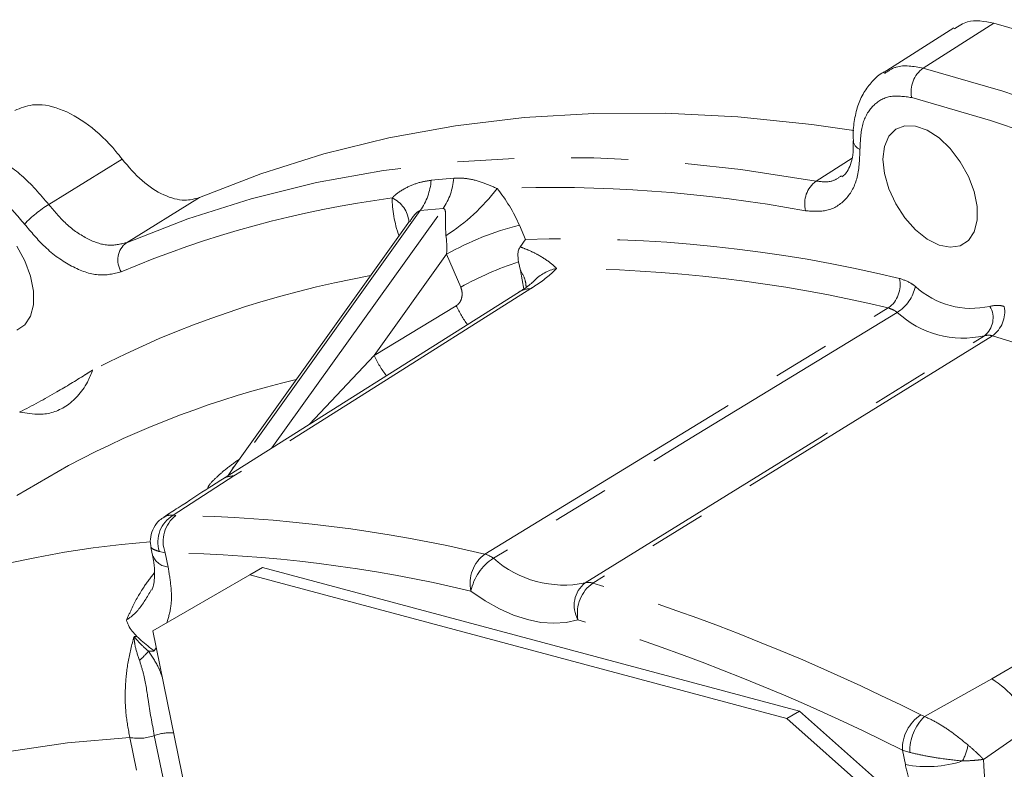
# Model space of a CAD drawing. Units: millimetres. Extents: x 11 to 1180, y 5 to 832.
# Drawn here: x 1002 to 1024, y 735 to 752 of the extents above; entities that cross this region are included whole.
import ezdxf

# ---------------------------------------------------------------- set-up
doc = ezdxf.new("R2010")
doc.units = ezdxf.units.MM
doc.linetypes.add('PHANTOM', pattern=[12.7, 6.35, -1.27, 1.27, -1.27, 1.27, -1.27])

msp = doc.modelspace()

# ---------------------------------------------------------------- linework, layer by layer
at = {"color": 8, "linetype": 'PHANTOM', "lineweight": 0}
for p, q in [((1023.347147, 752.103126), (1021.776893, 751.098785)), ((1002.307778, 748.059044), (1003.938532, 749.067231)), ((1019.39183, 748.581965), (1020.1919, 749.090496)), ((1010.819638, 748.598984), (1011.322198, 748.64392)), ((1005.660229, 748.214765), (1004.031487, 747.20978)), ((1010.577354, 747.923651), (1006.409177, 742.09199)), ((1007.274688, 742.637737), (1011.085252, 747.969064)), ((1011.085252, 747.969064), (1010.577354, 747.923651)), ((1012.783806, 747.597429), (1012.919933, 747.282539)), ((1011.16184, 746.949913), (1009.551007, 744.69621)), ((1011.477333, 746.220108), (1011.16184, 746.949913)), ((1009.551007, 744.69621), (1011.378536, 745.80476)), ((1008.112461, 743.165993), (1009.551007, 744.69621)), ((1006.424993, 742.012976), (1005.07254, 741.137986)), ((1006.414137, 742.199564), (1006.297308, 742.021451)), ((1005.07254, 741.137986), (1005.136553, 741.133347)), ((1004.897069, 740.301451), (1004.766605, 740.329593)), ((1004.897069, 740.301451), (1004.962438, 739.981998)), ((1004.696345, 738.182117), (1004.652031, 738.113301)), ((1021.805485, 736.655734), (1023.303319, 737.49178)), ((1021.720611, 736.690977), (1021.805485, 736.655734)), ((1024.160356, 736.422291), (1023.120379, 735.699196)), ((1006.29381, 725.505325), (1004.108179, 736.186336)), ((1004.953874, 734.76596), (1004.654336, 736.22978)), ((1021.378911, 735.584519), (1021.313542, 735.903972)), ((1021.313542, 735.903972), (1021.477846, 735.853155))]:
    msp.add_line(p, q, dxfattribs=at)
at = {"color": 7, "linetype": 'Continuous', "lineweight": 15}
for p, q in [((1022.457295, 751.996412), (1020.8819, 750.989984)), ((1010.337307, 747.688622), (1006.414052, 742.199631)), ((1012.810858, 746.592762), (1012.764389, 746.779754)), ((1012.810858, 746.592762), (1012.87999, 746.175783)), ((1012.786848, 746.113421), (1006.169521, 741.940875)), ((1002.745438, 742.243997), (1001.595521, 741.580538)), ((1004.580116, 740.422377), (1004.616245, 740.245816)), ((1006.783764, 739.81183), (1004.618701, 738.561559)), ((1006.783764, 739.81183), (1007.066607, 739.975111)), ((1018.736486, 736.610055), (1006.783764, 739.81183)), ((1019.019329, 736.773337), (1007.066607, 739.975111)), ((1004.618701, 738.561559), (1005.348726, 734.993979)), ((1018.736486, 736.610055), (1019.019329, 736.773337)), ((1021.976861, 734.150877), (1019.019329, 736.773337)), ((1021.694018, 733.987595), (1018.736486, 736.610055))]:
    msp.add_line(p, q, dxfattribs=at)
at = {"color": 7, "linetype": 'Continuous', "lineweight": 15, "flags": 128}
for points in [[(1023.347147, 752.103126), (1025.126308, 751.587705), (1026.92085, 750.985915), (1028.728241, 750.298603), (1030.545935, 749.526738), (1032.371368, 748.671409), (1034.201967, 747.733822), (1036.03515, 746.715298), (1037.868333, 745.617273), (1039.698932, 744.441297), (1041.524365, 743.189026), (1043.342058, 741.862226), (1045.14945, 740.462768), (1046.943992, 738.992625), (1048.723153, 737.453869)], [(1005.660229, 748.214765), (1007.02428, 748.74429), (1008.431112, 749.187669), (1009.878653, 749.544248), (1011.364766, 749.813501), (1012.887261, 749.99503), (1014.443892, 750.088568), (1016.032364, 750.093978), (1017.650334, 750.01125), (1019.295416, 749.840508), (1020.228983, 749.706317)], [(1020.879284, 749.071817), (1020.912346, 749.354949), (1021.009456, 749.582118), (1021.16451, 749.73905), (1021.367768, 749.815884), (1021.606456, 749.807793), (1021.865579, 749.715285), (1022.128853, 749.544173), (1022.379737, 749.305208), (1022.602466, 749.013405), (1022.783046, 748.6871), (1022.91013, 748.346795), (1022.975733, 748.013873), (1022.975733, 747.709252), (1022.91013, 747.452074), (1022.783046, 747.258497), (1022.602466, 747.140685), (1022.379737, 747.10604), (1022.128853, 747.156739), (1021.865579, 747.289597), (1021.606456, 747.496265), (1021.367768, 747.763758), (1021.16451, 748.075268), (1021.009456, 748.411223), (1020.912346, 748.750512), (1020.879284, 749.071817)], [(1020.220761, 749.468749), (1020.22061, 749.472478), (1020.220556, 749.475323)], [(1001.593157, 747.131859), (1001.773737, 746.805554), (1001.900821, 746.465248), (1001.966424, 746.132326), (1001.966424, 745.827706), (1001.900821, 745.570527), (1001.773737, 745.37695), (1001.593157, 745.259138)]]:
    msp.add_lwpolyline(points, dxfattribs=at)
at = {"color": 8, "linetype": 'PHANTOM', "lineweight": 0, "flags": 128}
for points in [[(1021.776893, 751.098785), (1023.548498, 750.583648), (1025.335306, 749.982851), (1027.134816, 749.297237), (1028.944509, 748.527765), (1030.761851, 747.675513), (1032.584299, 746.741673), (1034.409301, 745.727552), (1036.234303, 744.63457), (1038.056751, 743.464257), (1039.874093, 742.218251), (1041.683785, 740.898296), (1043.483295, 739.50624), (1045.270103, 738.044032), (1047.041709, 736.513718)], [(1046.598924, 735.964933), (1044.840358, 737.483984), (1043.066701, 738.93543), (1041.280436, 740.317241), (1039.484064, 741.62748), (1037.680098, 742.864315), (1035.871063, 744.026014), (1034.059494, 745.110952), (1032.247924, 746.117609), (1030.43889, 747.044576), (1028.634924, 747.890555), (1026.838551, 748.654364), (1025.052286, 749.334931), (1023.278629, 749.931306), (1021.520063, 750.442652)], [(1004.031487, 747.20978), (1005.39964, 747.743033), (1006.810969, 748.189439), (1008.263372, 748.548334), (1009.754688, 748.819182), (1011.282697, 749.001582), (1012.845126, 749.09526), (1014.439648, 749.100079), (1016.063891, 749.016031), (1017.715438, 748.84324), (1019.39183, 748.581965)], [(1013.039617, 746.18521), (1009.539241, 743.977405), (1006.424993, 742.012976)], [(1012.015246, 740.271091), (1018.43704, 744.191134), (1021.000015, 745.755369)], [(1021.19739, 745.656592), (1016.740104, 742.941202), (1016.146163, 742.57931), (1012.205509, 740.1779)], [(1014.249163, 739.630358), (1019.47247, 742.865245), (1019.749733, 743.036977), (1023.139004, 745.136389)], [(1023.31651, 745.134727), (1017.798569, 741.71765), (1014.421149, 739.626494)], [(1023.303319, 737.49178), (1025.521876, 738.791382), (1030.2667, 741.570593)], [(1014.087843, 738.809826), (1013.828833, 738.749396), (1013.552953, 738.72964), (1013.262965, 738.750755), (1012.96177, 738.812529), (1012.652382, 738.914344), (1012.337899, 739.055181), (1012.021466, 739.233632), (1011.706252, 739.447909)], [(1004.108179, 736.186336), (1002.723955, 736.068309), (1001.371679, 735.870345), (1000.053397, 735.592743), (998.771107, 735.235924), (997.526749, 734.800428), (996.322208, 734.286915), (995.159308, 733.696162), (994.039811, 733.029063), (992.96541, 732.28663), (991.937733, 731.469985), (990.958336, 730.580367), (990.028702, 729.619121), (989.150239, 728.587703), (988.324277, 727.487675), (987.552067, 726.320703), (986.834778, 725.088554), (986.173495, 723.793093), (985.569222, 722.436283), (985.022871, 721.020177)]]:
    msp.add_lwpolyline(points, dxfattribs=at)
at = {"color": 8, "linetype": 'PHANTOM', "lineweight": 0}
for centre, radius, start, end in [((1022.155961, 750.572075), 0.648935, 125.742175, 191.5041518), ((1020.456586, 749.506312), 0.238798, 189.0501014, 248.4916382), ((1009.446983, 748.710312), 1.377162, 325.1646906, 355.3632076), ((1009.952239, 748.745896), 1.373749, 325.5641896, 355.7429389), ((1019.759947, 748.080324), 0.622217, 126.2722109, 194.8814793), ((1008.715539, 751.142901), 4.494324, 302.7901872, 322.6387286), ((1013.520623, 717.598286), 30.841936, 79.466971, 92.2909674), ((1012.987922, 725.213813), 23.192442, 97.5200367, 113.0225897), ((1009.669487, 747.612574), 0.65823, 5.6222931, 64.5195263), ((1003.499675, 746.024569), 2.357903, 120.3638994, 137.3451202), ((1014.288676, 741.47269), 6.306907, 103.804313, 119.7211681), ((1013.849986, 715.848558), 31.447737, 76.3944802, 91.6947459), ((1004.335576, 746.821139), 0.493469, 128.0411989, 212.0887185), ((1014.955788, 739.980247), 7.143915, 107.8635043, 119.1377914), ((1013.801091, 745.704686), 0.949797, 101.5425566, 136.8112417), ((1013.576392, 714.880028), 31.755265, 76.4805079, 89.9374841), ((1013.389444, 724.78025), 22.047729, 100.2364335, 117.2911812), ((1020.625262, 746.27207), 0.638295, 305.9526426, 12.8309409), ((1013.036596, 745.710575), 0.474645, 89.6354184, 121.8103976), ((1020.707789, 746.430837), 0.916059, 302.3075961, 347.7213227), ((1022.855994, 747.592158), 1.846447, 227.2613765, 282.7414247), ((1013.454129, 746.753595), 2.282186, 204.5669952, 216.9403325), ((1022.827951, 745.534581), 0.505283, 307.9956618, 30.5194109), ((1022.932966, 745.671953), 0.660089, 305.5243203, 10.1419951), ((1022.662778, 747.242471), 2.159252, 227.2613765, 282.7414247), ((1009.520447, 700.052631), 47.145803, 62.6535902, 72.9847956), ((1011.624507, 745.643944), 2.279825, 204.5637125, 217.8559259), ((1012.673929, 723.621834), 21.103552, 103.3144073, 118.0645092), ((1006.419625, 741.537186), 0.47582, 89.3536625, 121.5530043), ((1005.429855, 740.540675), 0.696028, 120.8880521, 197.6538805), ((1005.572312, 740.557483), 0.722153, 127.1149798, 200.7652195), ((1004.640551, 709.307752), 31.829459, 76.6031743, 89.1071188), ((1006.20112, 718.940212), 21.664685, 94.3364649, 121.3522658), ((1005.005505, 740.397566), 0.417794, 201.2979713, 264.0832194), ((1004.40608, 708.797459), 31.507818, 76.6031743, 89.1071188), ((1012.483451, 739.625759), 0.797289, 125.961857, 192.8893736), ((1011.876033, 739.746049), 0.543184, 52.6585494, 75.1499359), ((1012.807629, 739.230375), 1.122654, 122.4345644, 168.8272703), ((1013.774248, 741.945433), 2.363285, 228.4099819, 281.5928193), ((1014.641897, 739.127021), 0.638427, 127.9635574, 209.7911013), ((1014.900828, 738.954373), 0.825735, 125.514662, 190.0817674), ((1014.328898, 739.349859), 0.291612, 71.5576881, 105.8684719), ((1000.771328, 695.141647), 46.531917, 63.242638, 72.9417856), ((1000.575956, 694.774504), 46.061705, 63.242638, 72.9417856), ((1005.320182, 713.225401), 25.234919, 92.3933905, 92.538366), ((1003.400824, 739.000703), 1.433086, 310.1047811, 321.542317), ((1005.353002, 712.706122), 25.416847, 91.5803594, 91.8712985), ((1022.258775, 735.776595), 2.008216, 18.755302, 58.6587), ((1022.240612, 735.923235), 0.927269, 124.1102754, 181.1903528), ((1022.558612, 735.880117), 1.081103, 134.157122, 181.4290589), ((1005.029072, 735.143902), 1.148721, 87.2967259, 109.0395331), ((1004.303121, 737.190344), 1.022758, 259.011968, 290.0841392), ((1021.316635, 736.339488), 1.496297, 333.1360817, 347.4923478), ((1021.865366, 738.042339), 2.505498, 258.804628, 288.2851047)]:
    msp.add_arc(centre, radius, start, end, dxfattribs=at)
for centre, major_axis, ratio, start_param, end_param in [((1011.744181, 747.380164), (-0.907372, 1.686482), 0.538518071, 4.554431059, 5.06105205), ((1011.236282, 747.33475), (-0.907372, 1.686482), 0.538518071, 0.769053349, 1.27567434), ((1010.846155, 746.861744), (0.099542, 0.881415), 0.345835603, 4.851546977, 5.358167968)]:
    msp.add_ellipse(centre, major_axis=major_axis, ratio=ratio, start_param=start_param, end_param=end_param, dxfattribs=at)
at = {"color": 7, "linetype": 'Continuous', "lineweight": 15}
for points, knots in [([(1023.347147, 752.103126), (1023.13997, 752.140242), (1022.802222, 752.200751), (1022.563897, 752.036121), (1022.471763, 751.972476)], [0, 0, 0, 0, 0.61340963, 1, 1, 1, 1]), ([(1020.903984, 751.010533), (1020.898279, 751.007935), (1020.797193, 750.961913), (1020.637592, 750.807825), (1020.445109, 750.557936), (1020.309565, 750.25636), (1020.233994, 749.911174), (1020.207082, 749.644002), (1020.222382, 749.489383), (1020.224389, 749.469098)], [0, 0, 0, 0, 0.011146906, 0.197506301, 0.381109027, 0.568477982, 0.765097012, 0.969182783, 1, 1, 1, 1]), ([(1003.938532, 749.067231), (1003.892383, 749.126342), (1003.663162, 749.419939), (1003.192665, 749.867942), (1002.540857, 750.229926), (1001.964818, 750.327002), (1001.674179, 750.207762), (1001.547215, 750.155673)], [0, 0, 0, 0, 0.062608783, 0.31097385, 0.559238192, 0.807454595, 1, 1, 1, 1]), ([(1020.215251, 749.474504), (1020.218232, 749.413987), (1020.22614, 749.253442), (1020.190775, 749.042009), (1020.125695, 748.856878), (1020.046401, 748.735954), (1019.991589, 748.697514), (1019.965667, 748.679335)], [0, 0, 0, 0, 0.134278291, 0.356222743, 0.575014133, 0.799014165, 1, 1, 1, 1]), ([(1003.938532, 749.067231), (1004.082885, 748.897967), (1004.371591, 748.559437), (1004.865451, 748.246942), (1005.315283, 748.120619), (1005.55292, 748.185477), (1005.660229, 748.214765)], [0, 0, 0, 0, 0.261566848, 0.52313598, 0.784664022, 1, 1, 1, 1]), ([(1012.919933, 747.282539), (1012.919535, 747.28191), (1012.886361, 747.229436), (1012.8435, 747.172022), (1012.801152, 747.115295)], [0, 0, 0, 0, 0.011992119, 1, 1, 1, 1]), ([(1012.764389, 746.779754), (1012.756435, 746.843519), (1012.743988, 746.943298), (1012.764767, 747.05838), (1012.790913, 747.099279), (1012.801152, 747.115295)], [0, 0, 0, 0, 0.5185817684, 0.8114746449, 1, 1, 1, 1]), ([(1013.108217, 746.354774), (1013.103029, 746.349194), (1013.090782, 746.33602), (1013.004144, 746.262972), (1012.900946, 746.185845), (1012.809302, 746.130039), (1012.781596, 746.113168)], [0, 0, 0, 0, 0.222900609, 0.526221483, 0.856764818, 1, 1, 1, 1]), ([(1001.656478, 743.436094), (1001.807811, 743.410731), (1002.074987, 743.365953), (1002.404747, 743.420812), (1002.691036, 743.553513), (1002.954119, 743.781986), (1003.161484, 744.065112), (1003.244941, 744.281976), (1003.280278, 744.373799)], [0, 0, 0, 0, 0.208891678, 0.368795209, 0.532839801, 0.700664314, 0.873256741, 1, 1, 1, 1]), ([(1006.417593, 742.209388), (1006.408873, 742.196965), (1006.38671, 742.16539), (1006.384714, 742.164255), (1006.383503, 742.163566)], [0, 0, 0, 0, 0.393439197, 1, 1, 1, 1]), ([(1006.171315, 741.941639), (1006.077733, 741.882726), (1005.735948, 741.667565), (1005.319461, 741.386669), (1004.974111, 741.169088), (1004.86856, 741.102588)], [0, 0, 0, 0, 0.207483337, 0.757780064, 1, 1, 1, 1]), ([(1004.875495, 741.09709), (1004.839994, 741.075224), (1004.744918, 741.016666), (1004.632893, 740.862714), (1004.567464, 740.665169), (1004.557879, 740.50981), (1004.580021, 740.4356), (1004.583647, 740.423451)], [0, 0, 0, 0, 0.159656925, 0.427586035, 0.701053563, 0.951058322, 1, 1, 1, 1]), ([(1004.611541, 740.24823), (1004.623218, 740.193536), (1004.655475, 740.042442), (1004.664232, 739.831661), (1004.651154, 739.641824), (1004.615767, 739.507958), (1004.602358, 739.482812), (1004.595597, 739.470134)], [0, 0, 0, 0, 0.122525313, 0.338481741, 0.556673063, 0.776490183, 1, 1, 1, 1]), ([(1004.266362, 738.438306), (1004.195164, 738.513417), (1004.098429, 738.615468), (1004.047402, 738.763528), (1004.036431, 738.804686), (1004.036151, 738.805734)], [0, 0, 0, 0, 0.730972712, 0.99315539, 1, 1, 1, 1]), ([(1004.266362, 738.438306), (1004.35247, 738.358753), (1004.463876, 738.255825), (1004.613763, 738.140371), (1004.650529, 738.114364), (1004.652031, 738.113301)], [0, 0, 0, 0, 0.765507449, 0.990420039, 1, 1, 1, 1])]:
    msp.add_open_spline(points, degree=3, knots=knots, dxfattribs=at)
at = {"color": 8, "linetype": 'PHANTOM', "lineweight": 0}
for points, knots in [([(1020.915529, 750.976232), (1020.998259, 751.034054), (1021.230508, 751.196378), (1021.562901, 751.137007), (1021.776893, 751.098785)], [0, 0, 0, 0, 0.356210709, 1, 1, 1, 1]), ([(1021.520063, 750.442652), (1021.351278, 750.466297), (1021.017918, 750.512998), (1020.640357, 750.285335), (1020.394693, 749.878045), (1020.377587, 749.482109), (1020.369033, 749.284143)], [0, 0, 0, 0, 0.254738959, 0.503126045, 0.751564361, 1, 1, 1, 1]), ([(999.918808, 749.146137), (1000.08521, 749.207622), (1000.418029, 749.330596), (1001.053678, 749.157211), (1001.71768, 748.744541), (1002.109505, 748.289371), (1002.307778, 748.059044)], [0, 0, 0, 0, 0.2485178785, 0.4970563446, 0.745499013, 1, 1, 1, 1]), ([(1020.369033, 749.284143), (1020.359162, 749.055696), (1020.339419, 748.598799), (1020.055878, 748.128338), (1019.649306, 747.884572), (1019.311247, 747.909342), (1019.158601, 747.920526)], [0, 0, 0, 0, 0.261572981, 0.523148244, 0.784682499, 1, 1, 1, 1]), ([(1001.765559, 747.622239), (1001.60503, 747.809716), (1001.287798, 748.180201), (1000.748373, 748.515536), (1000.230873, 748.655749), (999.958862, 748.554833), (999.822858, 748.504376)], [0, 0, 0, 0, 0.25450051, 0.502934533, 0.751469519, 1, 1, 1, 1]), ([(1009.952659, 748.20678), (1009.97349, 748.22786), (1010.070239, 748.325772), (1010.287434, 748.452101), (1010.567204, 748.561703), (1010.742147, 748.58754), (1010.819638, 748.598984)], [0, 0, 0, 0, 0.095615846, 0.444096281, 0.753762372, 1, 1, 1, 1]), ([(1011.322198, 748.64392), (1011.348125, 748.645638), (1011.451421, 748.652484), (1011.669138, 748.635976), (1011.951006, 748.566337), (1012.18323, 748.462363), (1012.28774, 748.415571)], [0, 0, 0, 0, 0.082318227, 0.327957124, 0.697554262, 1, 1, 1, 1]), ([(1019.39183, 748.581965), (1019.515772, 748.567713), (1019.733305, 748.542699), (1019.889524, 748.6541), (1019.956735, 748.702029)], [0, 0, 0, 0, 0.569762072, 1, 1, 1, 1]), ([(1002.307778, 748.059044), (1002.424585, 747.918419), (1002.683442, 747.60678), (1003.144887, 747.282045), (1003.631656, 747.110754), (1003.898206, 747.17677), (1004.031487, 747.20978)], [0, 0, 0, 0, 0.215083099, 0.476645666, 0.738312217, 1, 1, 1, 1]), ([(1010.577354, 747.923651), (1010.569414, 747.921985), (1010.550962, 747.918115), (1010.501498, 747.884027), (1010.424074, 747.809083), (1010.375764, 747.728934), (1010.347355, 747.681803)], [0, 0, 0, 0, 0.1004854556, 0.2335318365, 0.5492881905, 1, 1, 1, 1]), ([(1011.149504, 747.364705), (1011.1432, 747.459967), (1011.130505, 747.651834), (1011.147005, 747.839132), (1011.130297, 747.936093), (1011.117494, 747.958997), (1011.101133, 747.968606), (1011.092503, 747.968855), (1011.085252, 747.969064)], [0, 0, 0, 0, 0.389183555, 0.783857289, 0.865185864, 0.947321775, 0.955734955, 1, 1, 1, 1]), ([(1003.917496, 746.558993), (1003.752073, 746.518462), (1003.421223, 746.4374), (1002.814222, 746.652409), (1002.237201, 747.058156), (1001.912207, 747.446849), (1001.765559, 747.622239)], [0, 0, 0, 0, 0.261668296, 0.523340963, 0.784916582, 1, 1, 1, 1]), ([(1012.801152, 747.115295), (1012.857019, 747.094601), (1012.991499, 747.044789), (1013.226897, 746.928339), (1013.449547, 746.785916), (1013.572135, 746.679715), (1013.605658, 746.641423), (1013.61104, 746.635274)], [0, 0, 0, 0, 0.154580907, 0.372096982, 0.711366752, 0.953655848, 1, 1, 1, 1]), ([(1012.934109, 746.214491), (1012.930303, 746.267752), (1012.921441, 746.391756), (1012.851028, 746.519745), (1012.810858, 746.592762)], [0, 0, 0, 0, 0.429514577, 1, 1, 1, 1]), ([(1013.61104, 746.635274), (1013.602956, 746.626641), (1013.488859, 746.504787), (1013.297051, 746.350205), (1013.070602, 746.205069), (1013.039617, 746.18521)], [0, 0, 0, 0, 0.061756158, 0.871617163, 1, 1, 1, 1]), ([(1021.247618, 746.41382), (1021.33733, 746.383303), (1021.45561, 746.343069), (1021.57424, 746.256847), (1021.602893, 746.236021)], [0, 0, 0, 0, 0.758469402, 1, 1, 1, 1]), ([(1011.378536, 745.80476), (1011.392606, 745.81465), (1011.431136, 745.841735), (1011.479398, 745.910409), (1011.509655, 746.008823), (1011.511917, 746.118117), (1011.48886, 746.186113), (1011.477333, 746.220108)], [0, 0, 0, 0, 0.125121426, 0.342651454, 0.561265339, 0.780647479, 1, 1, 1, 1]), ([(1021.19739, 745.656592), (1021.181539, 745.668202), (1021.11591, 745.716272), (1021.050004, 745.738505), (1021.000015, 745.755369)], [0, 0, 0, 0, 0.24153434, 1, 1, 1, 1]), ([(1023.26323, 745.791179), (1023.339169, 745.806458), (1023.43929, 745.826602), (1023.554833, 745.79566), (1023.582741, 745.788187)], [0, 0, 0, 0, 0.758469402, 1, 1, 1, 1]), ([(1023.31651, 745.134727), (1023.301072, 745.138919), (1023.237156, 745.156278), (1023.181339, 745.144968), (1023.139004, 745.136389)], [0, 0, 0, 0, 0.24153434, 1, 1, 1, 1]), ([(1001.656478, 743.436094), (1001.657743, 743.436733), (1001.937, 743.577826), (1002.425836, 743.845256), (1002.934073, 744.151674), (1003.196476, 744.319263), (1003.253668, 744.356381), (1003.279093, 744.373023), (1003.280278, 744.373799)], [0, 0, 0, 0, 0.002264324, 0.499994441, 0.891029238, 0.951440839, 0.997735676, 1, 1, 1, 1]), ([(1005.84227, 741.732275), (1005.848927, 741.75324), (1005.870297, 741.820543), (1006.031407, 741.976316), (1006.246305, 742.170362), (1006.447219, 742.314638), (1006.547961, 742.386981)], [0, 0, 0, 0, 0.130615553, 0.41930775, 0.708829864, 1, 1, 1, 1]), ([(1004.878657, 741.092448), (1004.890896, 741.104135), (1004.929584, 741.141077), (1005.014493, 741.139241), (1005.07254, 741.137986)], [0, 0, 0, 0, 0.316374479, 1, 1, 1, 1]), ([(1004.582345, 740.423056), (1004.592279, 740.408563), (1004.61069, 740.381701), (1004.71745, 740.346021), (1004.766605, 740.329593)], [0, 0, 0, 0, 0.539576836, 1, 1, 1, 1]), ([(1004.036151, 738.805734), (1004.076957, 738.896983), (1004.191758, 739.153705), (1004.394826, 739.518168), (1004.579205, 739.756072), (1004.659142, 739.859214)], [0, 0, 0, 0, 0.238018428, 0.669643989, 1, 1, 1, 1]), ([(1004.962438, 739.981998), (1004.986304, 739.836037), (1005.034752, 739.539735), (1005.044421, 739.102742), (1004.970707, 738.86597), (1004.932319, 738.742666)], [0, 0, 0, 0, 0.317529138, 0.644585031, 1, 1, 1, 1]), ([(1004.036151, 738.805734), (1004.113127, 738.859248), (1004.203053, 738.921766), (1004.393554, 739.142616), (1004.49527, 739.316961), (1004.587751, 739.475477)], [0, 0, 0, 0, 0.35052121, 0.409488938, 1, 1, 1, 1]), ([(1004.108179, 736.186336), (1004.074569, 736.365889), (1004.006366, 736.730248), (1004.000274, 737.302454), (1004.057436, 737.87924), (1004.153755, 738.248447), (1004.202569, 738.435559)], [0, 0, 0, 0, 0.251174021, 0.509695173, 0.751517277, 1, 1, 1, 1]), ([(1004.324, 737.904582), (1004.286082, 738.014892), (1004.224921, 738.192821), (1004.206071, 738.368924), (1004.20262, 738.434599), (1004.202569, 738.435559)], [0, 0, 0, 0, 0.616492218, 0.994392601, 1, 1, 1, 1]), ([(1004.202569, 738.435559), (1004.203055, 738.434931), (1004.233648, 738.395417), (1004.321763, 738.288816), (1004.446136, 738.177953), (1004.523027, 738.109414)], [0, 0, 0, 0, 0.006125257, 0.385563527, 1, 1, 1, 1]), ([(1004.523027, 738.109414), (1004.604103, 737.993414), (1004.73216, 737.810194), (1004.803306, 737.606556), (1004.829409, 737.531845)], [0, 0, 0, 0, 0.633118707, 1, 1, 1, 1]), ([(1004.654336, 736.22978), (1004.605376, 736.493994), (1004.522939, 736.938867), (1004.448667, 737.517565), (1004.355791, 737.805889), (1004.324, 737.904582)], [0, 0, 0, 0, 0.490286263, 0.825525063, 1, 1, 1, 1]), ([(1021.805485, 736.655734), (1021.904397, 736.608535), (1022.094923, 736.517618), (1022.436913, 736.293257), (1022.651763, 736.11796), (1022.777421, 736.015435)], [0, 0, 0, 0, 0.309489924, 0.596147208, 1, 1, 1, 1]), ([(1021.477846, 735.853155), (1021.586398, 735.828741), (1021.796138, 735.781569), (1022.208941, 735.709592), (1022.487124, 735.680523), (1022.651455, 735.663352)], [0, 0, 0, 0, 0.3051016525, 0.5895020639, 1, 1, 1, 1]), ([(1022.777421, 736.015435), (1022.845518, 735.956725), (1022.942386, 735.87321), (1023.040413, 735.779341), (1023.08218, 735.738006), (1023.101803, 735.718192), (1023.111289, 735.708522), (1023.115801, 735.703899), (1023.117724, 735.701925), (1023.118989, 735.700625), (1023.119727, 735.699866), (1023.120379, 735.699196)], [0, 0, 0, 0, 0.550235138, 0.782705951, 0.893597111, 0.947729525, 0.974300656, 0.987361684, 0.992620421, 0.993481303, 1, 1, 1, 1]), ([(1022.651455, 735.663352), (1022.733492, 735.666133), (1022.856695, 735.670309), (1022.989303, 735.683265), (1023.053958, 735.690658), (1023.086407, 735.694718), (1023.102928, 735.696866), (1023.111394, 735.697988), (1023.115406, 735.698525), (1023.117066, 735.698749), (1023.118408, 735.698929), (1023.11944, 735.699069), (1023.120379, 735.699196)], [0, 0, 0, 0, 0.491705261, 0.738444184, 0.865101099, 0.930390092, 0.964076262, 0.981460392, 0.990432029, 0.992632912, 0.993295311, 1, 1, 1, 1]), ([(1023.120379, 735.699196), (1023.127294, 735.550986), (1023.144538, 735.1814), (1023.233733, 734.569183), (1023.347901, 734.018259), (1023.481538, 733.682222), (1023.553406, 733.590185), (1023.565784, 733.574333)], [0, 0, 0, 0, 0.19642443, 0.489816833, 0.815184624, 0.968169013, 1, 1, 1, 1]), ([(1022.534446, 733.323141), (1022.408852, 733.476917), (1022.076716, 733.883583), (1021.731065, 734.513644), (1021.489589, 735.12632), (1021.416157, 735.430326), (1021.378911, 735.584519)], [0, 0, 0, 0, 0.232651488, 0.615254719, 0.804854558, 1, 1, 1, 1])]:
    msp.add_open_spline(points, degree=3, knots=knots, dxfattribs=at)

doc.saveas('drawing.dxf')
